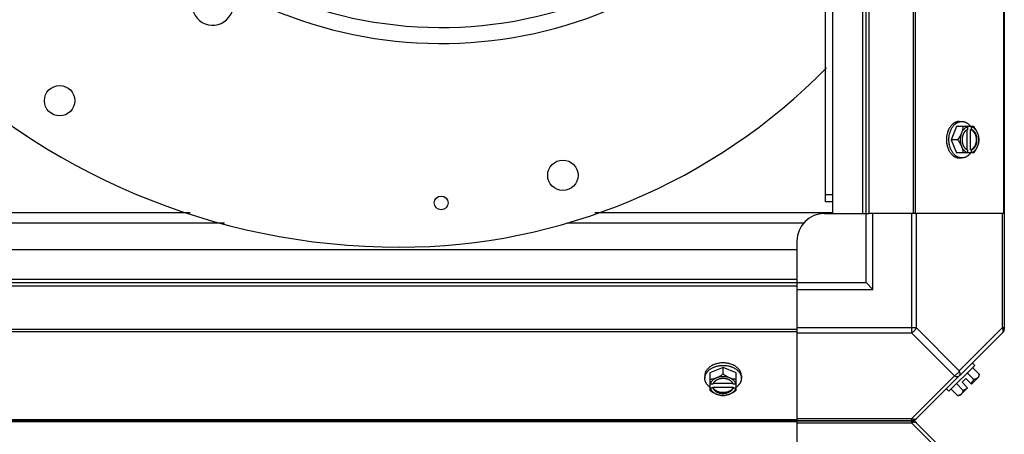
# Model space of a CAD drawing. Units: millimetres. Extents: x 202 to 12189, y 709 to 4746.
# Drawn here: x 9263 to 9619, y 1568 to 1718 of the extents above; entities that cross this region are included whole.
import ezdxf

# ---------------------------------------------------------------- set-up
doc = ezdxf.new("R2010")
doc.units = ezdxf.units.MM
doc.header["$LTSCALE"] = 50

# ---------------------------------------------------------------- blocks, each defined once
blk = doc.blocks.new('BLOCO_7.5TR_1')
at = {"color": 7, "linetype": 'Continuous'}
for p, q in [((9619.13, 2210.19), (9619.13, 1606.22)), ((9557.13, 1648.21), (9557.13, 2168.21)), ((9567.95, 1648.21), (9567.95, 2168.21)), ((9569.13, 1648.21), (9569.13, 2168.21)), ((9570.31, 1648.21), (9570.31, 2168.21)), ((9586.12, 2168.21), (9586.12, 1648.21)), ((9586.95, 2168.21), (9586.95, 1648.21)), ((9618.79, 2168.21), (9618.79, 1648.21)), ((9554.45, 1652.44), (9554.45, 2163.97)), ((9602.87, 1681.51), (9603.77, 1681.51)), ((9601.83, 1679.67), (9599.88, 1674.91)), ((9608.08, 1679.67), (9601.83, 1679.67)), ((9605.6, 1678.46), (9605.6, 1671.36)), ((9605.88, 1679.57), (9605.88, 1678.6)), ((9606.95, 1678.6), (9607.23, 1678.6)), ((9606.95, 1671.22), (9606.95, 1678.6)), ((9607.23, 1678.6), (9607.23, 1679.57)), ((9602.25, 1674.91), (9599.88, 1674.91)), ((9599.88, 1674.91), (9601.83, 1670.14)), ((9608.08, 1670.14), (9601.83, 1670.14)), ((9605.88, 1671.22), (9605.88, 1670.24)), ((9607.23, 1671.22), (9606.95, 1671.22)), ((9607.23, 1670.24), (9607.23, 1671.22)), ((9602.87, 1668.3), (9603.77, 1668.3)), ((9557.15, 1654.94), (9554.45, 1654.94)), ((9557.15, 1652.44), (9554.45, 1652.44)), ((9324.75, 1648.39), (9011.13, 1648.39)), ((9557.13, 1648.39), (9471.03, 1648.39)), ((9554.13, 1648.21), (9568.45, 1648.21)), ((9557.13, 1648.21), (9570.31, 1648.21)), ((9569.13, 1623.21), (9569.13, 1648.21)), ((9619.13, 1648.21), (9570.31, 1648.21)), ((9571.63, 1620.71), (9571.63, 1648.21)), ((9585.57, 1648.21), (9585.57, 1605)), ((9587.34, 1606.77), (9587.34, 1648.21)), ((9618.4, 1648.21), (9618.4, 1606.77)), ((9337.13, 1644.69), (9021.7, 1644.69)), ((9546.57, 1644.69), (9460.95, 1644.69)), ((9544.13, 1638.21), (9544.13, 1623.21)), ((9024.13, 1635.21), (9544.13, 1635.21)), ((9544.13, 1635.21), (9544.13, 1622.03)), ((9024.13, 1624.39), (9544.13, 1624.39)), ((9024.13, 1623.21), (9544.13, 1623.21)), ((9024.13, 1622.03), (9544.13, 1622.03)), ((9544.13, 1623.21), (9569.13, 1623.21)), ((9544.13, 1622.03), (9544.13, 1573.21)), ((9544.13, 1620.71), (9571.63, 1620.71)), ((9569.13, 1623.21), (9571.63, 1620.71)), ((9544.13, 1606.22), (9024.13, 1606.22)), ((9587.34, 1606.77), (9544.13, 1606.77)), ((9587.34, 1606.77), (9602.87, 1591.24)), ((9618.4, 1606.77), (9602.87, 1591.24)), ((9619.13, 1606.77), (9618.4, 1606.77)), ((9544.13, 1605.39), (9024.13, 1605.39)), ((9544.13, 1605), (9585.57, 1605)), ((9585.57, 1605), (9601.1, 1589.47)), ((9618.79, 1605.39), (9586.95, 1573.55)), ((9517.43, 1592.46), (9512.67, 1590.52)), ((9522.2, 1590.52), (9517.43, 1592.46)), ((9517.43, 1590.09), (9517.43, 1592.46)), ((9599.1, 1583.9), (9608.44, 1593.24)), ((9607.54, 1594.14), (9608.44, 1593.24)), ((9610.03, 1590.09), (9607.66, 1592.46)), ((9510.83, 1589.47), (9510.83, 1588.57)), ((9512.67, 1590.52), (9512.67, 1584.26)), ((9522.2, 1584.26), (9522.2, 1590.52)), ((9524.04, 1589.47), (9524.04, 1588.57)), ((9601.1, 1589.47), (9585.57, 1573.94)), ((9605.23, 1588.45), (9603.89, 1587.11)), ((9607.23, 1586.46), (9605.23, 1588.45)), ((9608.08, 1588.15), (9605.71, 1590.52)), ((9609.92, 1589.15), (9607.23, 1586.46)), ((9513.75, 1586.46), (9512.77, 1586.46)), ((9512.77, 1585.11), (9513.75, 1585.11)), ((9513.75, 1585.39), (9521.12, 1585.39)), ((9513.75, 1585.11), (9513.75, 1585.39)), ((9520.98, 1586.74), (9513.88, 1586.74)), ((9522.1, 1586.46), (9521.12, 1586.46)), ((9521.12, 1585.39), (9521.12, 1585.11)), ((9521.12, 1585.11), (9522.1, 1585.11)), ((9599.1, 1583.9), (9598.2, 1584.8)), ((9602.25, 1582.31), (9599.88, 1584.68)), ((9604.19, 1584.26), (9601.83, 1586.63)), ((9605.88, 1585.11), (9603.19, 1582.42)), ((9605.88, 1585.11), (9603.89, 1587.11)), ((9585.57, 1573.94), (9544.13, 1573.94)), ((9585.57, 1573.94), (9585.57, 1573.21)), ((9586.12, 1573.21), (8982.15, 1573.21)), ((8982.15, 1573.21), (9586.12, 1573.21)), ((9544.13, 1573.55), (9024.13, 1573.55)), ((9544.13, 1572.86), (9024.13, 1572.86)), ((9544.13, 1573.21), (9544.13, 1524.39)), ((9544.13, 1572.47), (9585.57, 1572.47)), ((9585.57, 1573.21), (9585.57, 1572.47)), ((9585.57, 1572.47), (9601.1, 1556.94)), ((9586.95, 1572.86), (9618.79, 1541.03))]:
    blk.add_line(p, q, dxfattribs=at)
for centre, radius in [((9277.5, 1689.03), 5.5), ((9459.5, 1662.03), 5.5), ((9415.5, 1652.03), 2.5)]:
    blk.add_circle(centre, radius, dxfattribs=at)
for centre, radius, start, end in [((9400.5, 1882.03), 246, 180, 270), ((9415.5, 1867.03), 151.5, 241.3238, 336.8909), ((9415.5, 1867.03), 157.3, 241.275, 332.1156), ((9332.85, 1723.87), 7.5, 95.3765, 24.6235), ((9400.5, 1852.03), 216, 270, 315.5896), ((9597.94, 1675.68), 8.84, 26.0998, 26.7962), ((9599.3, 1675.69), 8.82, 26.0991, 26.7969), ((9597.96, 1674.12), 8.82, 333.2031, 333.9009), ((9599.29, 1674.13), 8.84, 333.2038, 333.9002), ((9554.13, 1638.21), 10, 90, 180), ((9616.63, 1606.77), 2.5, 315, 0), ((9617.95, 1606.22), 1.18, 315, 0), ((9601.79, 1590.55), 6.74, 323.1301, 339.0948), ((9601.79, 1590.55), 8.25, 350.2644, 356.8103), ((9516.65, 1594.39), 8.82, 243.2031, 243.9009), ((9516.66, 1593.05), 8.84, 243.2038, 243.9002), ((9518.21, 1594.4), 8.84, 296.0998, 296.7962), ((9518.22, 1593.04), 8.82, 296.0991, 296.7969), ((9601.79, 1590.55), 6.74, 290.9052, 306.8699), ((9601.79, 1590.55), 8.25, 273.1897, 279.7356), ((9585.57, 1575.71), 2.5, 270, 315), ((9585.57, 1570.71), 2.5, 45, 90), ((9586.12, 1574.39), 1.18, 270, 315), ((9586.12, 1572.03), 1.18, 45, 90)]:
    blk.add_arc(centre, radius, start, end, dxfattribs=at)
for points, knots in [([(9602.87, 1681.51), (9602.77, 1681.51), (9602.56, 1681.5), (9602.25, 1681.46), (9601.94, 1681.38), (9601.64, 1681.28), (9601.34, 1681.15), (9601.05, 1680.99), (9600.76, 1680.8), (9600.49, 1680.59), (9600.23, 1680.36), (9599.98, 1680.09), (9599.74, 1679.81), (9599.51, 1679.5), (9599.3, 1679.18), (9599.04, 1678.71), (9598.88, 1678.34), (9598.78, 1678.09)], [0, 0, 0, 0, 0.055042, 0.110327, 0.166092, 0.222558, 0.279926, 0.338373, 0.398046, 0.459064, 0.521515, 0.585454, 0.650911, 0.717883, 0.786345, 0.856246, 1, 1, 1, 1]), ([(9599.24, 1676.54), (9599.28, 1676.71), (9599.35, 1677.06), (9599.49, 1677.57), (9599.66, 1678.06), (9599.86, 1678.52), (9600.08, 1678.97), (9600.33, 1679.38), (9600.6, 1679.77), (9600.9, 1680.12), (9601.21, 1680.44), (9601.54, 1680.72), (9601.83, 1680.92), (9602.07, 1681.06), (9602.31, 1681.19), (9602.56, 1681.29), (9602.81, 1681.37), (9603.06, 1681.44), (9603.38, 1681.5), (9603.64, 1681.51), (9603.77, 1681.51)], [0, 0, 0, 0, 0.073348, 0.145722, 0.216906, 0.286714, 0.354984, 0.421592, 0.486444, 0.549494, 0.61074, 0.670232, 0.728073, 0.756433, 0.784444, 0.839523, 0.866676, 0.893614, 0.946986, 1, 1, 1, 1]), ([(9603.77, 1681.51), (9603.84, 1681.51), (9603.99, 1681.51), (9604.21, 1681.48), (9604.44, 1681.45), (9604.66, 1681.39), (9604.87, 1681.33), (9605.09, 1681.24), (9605.3, 1681.15), (9605.58, 1681), (9605.85, 1680.82), (9606.11, 1680.62), (9606.36, 1680.4), (9606.67, 1680.1), (9606.89, 1679.82), (9607, 1679.68)], [0, 0, 0, 0, 0.057857, 0.115845, 0.174093, 0.232726, 0.291861, 0.351613, 0.412081, 0.47336, 0.598612, 0.662765, 0.727986, 0.861718, 1, 1, 1, 1]), ([(9598.78, 1678.09), (9598.68, 1677.84), (9598.54, 1677.4), (9598.38, 1676.75), (9598.28, 1676.14), (9598.22, 1675.53), (9598.2, 1675.11), (9598.2, 1674.91)], [0, 0, 0, 0, 0.243256, 0.429539, 0.618285, 0.80876, 1, 1, 1, 1]), ([(9603.64, 1677.29), (9603.6, 1677.18), (9603.51, 1676.98), (9603.31, 1676.57), (9603.04, 1676.06), (9602.67, 1675.47), (9602.39, 1675.09), (9602.25, 1674.91)], [0, 0, 0, 0, 0.120655, 0.242999, 0.491746, 0.744658, 1, 1, 1, 1]), ([(9603.64, 1677.29), (9603.6, 1677.2), (9603.53, 1677.01), (9603.41, 1676.63), (9603.29, 1676.14), (9603.2, 1675.53), (9603.18, 1674.91), (9603.2, 1674.29), (9603.29, 1673.68), (9603.41, 1673.18), (9603.53, 1672.8), (9603.6, 1672.62), (9603.64, 1672.53)], [0, 0, 0, 0, 0.06025, 0.1214, 0.245824, 0.37237, 0.5, 0.62763, 0.754176, 0.878601, 0.93975, 1, 1, 1, 1]), ([(9604.19, 1679.67), (9604.19, 1679.57), (9604.18, 1679.38), (9604.13, 1678.99), (9604.04, 1678.49), (9603.9, 1678), (9603.76, 1677.59), (9603.68, 1677.39), (9603.64, 1677.29)], [0, 0, 0, 0, 0.115434, 0.233832, 0.478992, 0.734755, 0.866312, 1, 1, 1, 1]), ([(9605.88, 1679.57), (9605.76, 1679.54), (9605.53, 1679.45), (9605.19, 1679.27), (9604.88, 1679.05), (9604.58, 1678.77), (9604.3, 1678.46), (9604.05, 1678.1), (9603.82, 1677.71), (9603.7, 1677.43), (9603.64, 1677.29)], [0, 0, 0, 0, 0.11088, 0.224917, 0.342794, 0.465054, 0.591961, 0.723547, 0.859688, 1, 1, 1, 1]), ([(9605.6, 1678.47), (9605.53, 1678.43), (9605.41, 1678.36), (9605.23, 1678.23), (9605.05, 1678.08), (9604.89, 1677.91), (9604.73, 1677.72), (9604.59, 1677.52), (9604.45, 1677.3), (9604.33, 1677.07), (9604.22, 1676.83), (9604.13, 1676.57), (9604.05, 1676.31), (9603.96, 1675.95), (9603.88, 1675.48), (9603.85, 1674.91), (9603.88, 1674.33), (9603.96, 1673.87), (9604.05, 1673.5), (9604.13, 1673.24), (9604.22, 1672.99), (9604.33, 1672.74), (9604.45, 1672.51), (9604.59, 1672.3), (9604.73, 1672.09), (9604.89, 1671.91), (9605.05, 1671.74), (9605.23, 1671.59), (9605.41, 1671.45), (9605.53, 1671.38), (9605.6, 1671.34)], [0, 0, 0, 0, 0.026326, 0.053298, 0.080975, 0.109401, 0.138592, 0.168547, 0.199248, 0.230663, 0.262746, 0.295439, 0.328674, 0.362373, 0.430795, 0.499999, 0.569202, 0.637624, 0.671323, 0.704558, 0.737251, 0.769334, 0.800749, 0.83145, 0.861406, 0.890598, 0.919024, 0.946701, 0.973674, 1, 1, 1, 1]), ([(9605.88, 1678.6), (9605.86, 1678.59), (9605.76, 1678.55), (9605.67, 1678.51), (9605.6, 1678.47)], [0, 0, 0, 0, 0.247251, 1, 1, 1, 1]), ([(9606.95, 1678.6), (9607.04, 1678.56), (9607.22, 1678.48), (9607.47, 1678.33), (9607.71, 1678.14), (9607.86, 1677.99), (9607.93, 1677.91)], [0, 0, 0, 0, 0.238053, 0.483411, 0.737097, 1, 1, 1, 1]), ([(9609.47, 1677.29), (9609.41, 1677.43), (9609.28, 1677.71), (9609.06, 1678.1), (9608.81, 1678.46), (9608.53, 1678.77), (9608.23, 1679.05), (9607.91, 1679.27), (9607.58, 1679.45), (9607.34, 1679.54), (9607.23, 1679.57)], [0, 0, 0, 0, 0.140312, 0.276453, 0.408039, 0.534946, 0.657206, 0.775083, 0.88912, 1, 1, 1, 1]), ([(9607.23, 1671.22), (9607.3, 1671.24), (9607.44, 1671.31), (9607.65, 1671.42), (9607.85, 1671.56), (9608.04, 1671.72), (9608.22, 1671.91), (9608.39, 1672.11), (9608.54, 1672.33), (9608.69, 1672.57), (9608.82, 1672.83), (9608.97, 1673.19), (9609.12, 1673.68), (9609.22, 1674.28), (9609.26, 1674.91), (9609.22, 1675.53), (9609.12, 1676.14), (9608.94, 1676.71), (9608.74, 1677.16), (9608.54, 1677.48), (9608.39, 1677.7), (9608.22, 1677.91), (9608.04, 1678.09), (9607.85, 1678.25), (9607.65, 1678.39), (9607.44, 1678.51), (9607.3, 1678.57), (9607.23, 1678.6)], [0, 0, 0, 0, 0.025909, 0.052443, 0.079675, 0.107677, 0.136505, 0.166181, 0.196702, 0.228043, 0.260162, 0.293, 0.360481, 0.429779, 0.500018, 0.570258, 0.639555, 0.707036, 0.771955, 0.803297, 0.833817, 0.863493, 0.892321, 0.920324, 0.947557, 0.974091, 1, 1, 1, 1]), ([(9607.93, 1677.91), (9608.01, 1677.82), (9608.17, 1677.63), (9608.37, 1677.31), (9608.52, 1677.02), (9608.63, 1676.77), (9608.72, 1676.51), (9608.82, 1676.18), (9608.91, 1675.76), (9608.96, 1675.34), (9608.97, 1674.91), (9608.96, 1674.47), (9608.91, 1674.05), (9608.82, 1673.63), (9608.72, 1673.3), (9608.63, 1673.04), (9608.52, 1672.79), (9608.37, 1672.5), (9608.17, 1672.18), (9608.01, 1671.99), (9607.93, 1671.9)], [0, 0, 0, 0, 0.056366, 0.114921, 0.175543, 0.206575, 0.238037, 0.302086, 0.36736, 0.433476, 0.500019, 0.566561, 0.632675, 0.697946, 0.761989, 0.793448, 0.824477, 0.885092, 0.943641, 1, 1, 1, 1]), ([(9609.47, 1677.29), (9609.43, 1677.39), (9609.34, 1677.6), (9609.15, 1678.01), (9608.87, 1678.51), (9608.5, 1679.1), (9608.23, 1679.48), (9608.08, 1679.67)], [0, 0, 0, 0, 0.120655, 0.242999, 0.491746, 0.744658, 1, 1, 1, 1]), ([(9610.03, 1674.91), (9610.02, 1675), (9610.01, 1675.19), (9609.96, 1675.58), (9609.87, 1676.08), (9609.73, 1676.58), (9609.59, 1676.98), (9609.51, 1677.19), (9609.47, 1677.29)], [0, 0, 0, 0, 0.115434, 0.233832, 0.478992, 0.734755, 0.866312, 1, 1, 1, 1]), ([(9609.47, 1672.53), (9609.51, 1672.62), (9609.58, 1672.8), (9609.7, 1673.18), (9609.82, 1673.68), (9609.9, 1674.29), (9609.93, 1674.91), (9609.9, 1675.53), (9609.82, 1676.14), (9609.7, 1676.63), (9609.58, 1677.01), (9609.51, 1677.2), (9609.47, 1677.29)], [0, 0, 0, 0, 0.06025, 0.1214, 0.245824, 0.37237, 0.5, 0.62763, 0.754176, 0.878601, 0.93975, 1, 1, 1, 1]), ([(9598.2, 1674.91), (9598.2, 1674.77), (9598.21, 1674.49), (9598.24, 1674.01), (9598.31, 1673.47), (9598.42, 1672.87), (9598.58, 1672.28), (9598.71, 1671.91), (9598.78, 1671.72)], [0, 0, 0, 0, 0.127526, 0.254882, 0.444856, 0.632847, 0.818135, 1, 1, 1, 1]), ([(9599.1, 1674.91), (9599.1, 1675.04), (9599.11, 1675.39), (9599.15, 1675.93), (9599.21, 1676.34), (9599.24, 1676.54)], [0, 0, 0, 0, 0.251134, 0.626973, 1, 1, 1, 1]), ([(9599.25, 1673.24), (9599.23, 1673.37), (9599.17, 1673.72), (9599.11, 1674.28), (9599.1, 1674.7), (9599.1, 1674.91)], [0, 0, 0, 0, 0.248236, 0.623337, 1, 1, 1, 1]), ([(9602.25, 1674.91), (9602.39, 1674.72), (9602.67, 1674.34), (9603.04, 1673.75), (9603.31, 1673.24), (9603.51, 1672.83), (9603.6, 1672.63), (9603.64, 1672.53)], [0, 0, 0, 0, 0.255342, 0.508254, 0.757001, 0.879345, 1, 1, 1, 1]), ([(9609.47, 1672.53), (9609.51, 1672.63), (9609.59, 1672.83), (9609.73, 1673.23), (9609.87, 1673.73), (9609.96, 1674.23), (9610.01, 1674.62), (9610.02, 1674.81), (9610.03, 1674.91)], [0, 0, 0, 0, 0.133688, 0.265245, 0.521008, 0.766168, 0.884566, 1, 1, 1, 1]), ([(9598.78, 1671.72), (9598.88, 1671.47), (9599.04, 1671.1), (9599.3, 1670.64), (9599.51, 1670.31), (9599.74, 1670), (9599.98, 1669.72), (9600.23, 1669.46), (9600.49, 1669.22), (9600.76, 1669.01), (9601.05, 1668.82), (9601.34, 1668.66), (9601.64, 1668.53), (9601.94, 1668.43), (9602.25, 1668.36), (9602.56, 1668.31), (9602.77, 1668.3), (9602.87, 1668.3)], [0, 0, 0, 0, 0.143754, 0.213655, 0.282117, 0.349089, 0.414545, 0.478485, 0.540936, 0.601953, 0.661627, 0.720074, 0.777442, 0.833908, 0.889673, 0.944958, 1, 1, 1, 1]), ([(9603.77, 1668.3), (9603.64, 1668.3), (9603.38, 1668.32), (9603.07, 1668.37), (9602.82, 1668.44), (9602.56, 1668.52), (9602.32, 1668.62), (9602.08, 1668.75), (9601.84, 1668.89), (9601.55, 1669.09), (9601.22, 1669.36), (9600.91, 1669.68), (9600.61, 1670.03), (9600.34, 1670.41), (9600.09, 1670.82), (9599.87, 1671.26), (9599.67, 1671.73), (9599.5, 1672.22), (9599.36, 1672.72), (9599.28, 1673.06), (9599.25, 1673.24)], [0, 0, 0, 0, 0.053056, 0.106467, 0.133423, 0.160592, 0.215696, 0.243718, 0.272085, 0.329934, 0.389424, 0.450659, 0.513691, 0.57852, 0.645101, 0.713344, 0.783127, 0.854291, 0.926653, 1, 1, 1, 1]), ([(9603.64, 1672.53), (9603.68, 1672.42), (9603.76, 1672.22), (9603.9, 1671.82), (9604.04, 1671.32), (9604.13, 1670.82), (9604.18, 1670.43), (9604.19, 1670.24), (9604.19, 1670.14)], [0, 0, 0, 0, 0.133688, 0.265245, 0.521008, 0.766168, 0.884566, 1, 1, 1, 1]), ([(9603.64, 1672.53), (9603.7, 1672.38), (9603.82, 1672.1), (9604.05, 1671.71), (9604.3, 1671.36), (9604.58, 1671.04), (9604.88, 1670.77), (9605.19, 1670.54), (9605.53, 1670.36), (9605.76, 1670.27), (9605.88, 1670.24)], [0, 0, 0, 0, 0.140312, 0.276453, 0.408039, 0.534946, 0.657206, 0.775083, 0.88912, 1, 1, 1, 1]), ([(9607, 1670.13), (9606.89, 1669.99), (9606.67, 1669.72), (9606.36, 1669.41), (9606.11, 1669.19), (9605.85, 1668.99), (9605.58, 1668.81), (9605.3, 1668.66), (9605.09, 1668.57), (9604.87, 1668.49), (9604.66, 1668.42), (9604.44, 1668.37), (9604.21, 1668.33), (9603.99, 1668.31), (9603.84, 1668.3), (9603.77, 1668.3)], [0, 0, 0, 0, 0.138282, 0.272013, 0.337235, 0.401387, 0.526639, 0.587918, 0.648386, 0.708138, 0.767274, 0.825906, 0.884154, 0.942143, 1, 1, 1, 1]), ([(9605.6, 1671.34), (9605.62, 1671.33), (9605.71, 1671.28), (9605.81, 1671.24), (9605.88, 1671.22)], [0, 0, 0, 0, 0.253, 1, 1, 1, 1]), ([(9607.93, 1671.9), (9607.86, 1671.82), (9607.71, 1671.67), (9607.47, 1671.48), (9607.22, 1671.33), (9607.04, 1671.25), (9606.95, 1671.22)], [0, 0, 0, 0, 0.262889, 0.516572, 0.761936, 1, 1, 1, 1]), ([(9607.23, 1670.24), (9607.34, 1670.27), (9607.58, 1670.36), (9607.91, 1670.54), (9608.23, 1670.77), (9608.53, 1671.04), (9608.81, 1671.36), (9609.06, 1671.71), (9609.28, 1672.1), (9609.41, 1672.38), (9609.47, 1672.53)], [0, 0, 0, 0, 0.11088, 0.224917, 0.342794, 0.465054, 0.591961, 0.723547, 0.859688, 1, 1, 1, 1]), ([(9608.08, 1670.14), (9608.23, 1670.33), (9608.5, 1670.71), (9608.87, 1671.3), (9609.15, 1671.81), (9609.34, 1672.22), (9609.43, 1672.42), (9609.47, 1672.53)], [0, 0, 0, 0, 0.255342, 0.508254, 0.757001, 0.879345, 1, 1, 1, 1]), ([(9618.4, 1606.77), (9618.49, 1606.6), (9618.62, 1606.27), (9618.7, 1605.77), (9618.64, 1605.33), (9618.49, 1605.09), (9618.4, 1605)], [0, 0, 0, 0, 0.302011, 0.567169, 0.795658, 1, 1, 1, 1]), ([(9514.25, 1593.56), (9514, 1593.46), (9513.63, 1593.3), (9513.16, 1593.04), (9512.84, 1592.83), (9512.53, 1592.6), (9512.25, 1592.36), (9511.99, 1592.11), (9511.75, 1591.85), (9511.54, 1591.58), (9511.35, 1591.29), (9511.19, 1591), (9511.06, 1590.7), (9510.96, 1590.4), (9510.88, 1590.09), (9510.84, 1589.78), (9510.83, 1589.57), (9510.83, 1589.47)], [0, 0, 0, 0, 0.143754, 0.213655, 0.282117, 0.349089, 0.414545, 0.478485, 0.540936, 0.601953, 0.661627, 0.720074, 0.777442, 0.833908, 0.889673, 0.944958, 1, 1, 1, 1]), ([(9510.83, 1588.57), (9510.83, 1588.7), (9510.85, 1588.96), (9510.9, 1589.28), (9510.97, 1589.53), (9511.05, 1589.78), (9511.16, 1590.03), (9511.28, 1590.27), (9511.42, 1590.51), (9511.62, 1590.8), (9511.9, 1591.13), (9512.22, 1591.44), (9512.57, 1591.74), (9512.96, 1592.01), (9513.37, 1592.26), (9513.81, 1592.48), (9514.28, 1592.68), (9514.77, 1592.85), (9515.28, 1592.99), (9515.63, 1593.06), (9515.8, 1593.1)], [0, 0, 0, 0, 0.053017, 0.106391, 0.13333, 0.160484, 0.215564, 0.243576, 0.271936, 0.329778, 0.38927, 0.450515, 0.513563, 0.578414, 0.64502, 0.713289, 0.783095, 0.854279, 0.926652, 1, 1, 1, 1]), ([(9517.43, 1594.14), (9517.3, 1594.14), (9517.02, 1594.13), (9516.54, 1594.1), (9515.99, 1594.03), (9515.39, 1593.92), (9514.81, 1593.76), (9514.43, 1593.63), (9514.25, 1593.56)], [0, 0, 0, 0, 0.127526, 0.254882, 0.444856, 0.632847, 0.818135, 1, 1, 1, 1]), ([(9515.8, 1593.1), (9515.93, 1593.12), (9516.27, 1593.17), (9516.82, 1593.23), (9517.23, 1593.24), (9517.43, 1593.24)], [0, 0, 0, 0, 0.248312, 0.623415, 1, 1, 1, 1]), ([(9520.62, 1593.56), (9520.37, 1593.66), (9519.93, 1593.8), (9519.28, 1593.96), (9518.67, 1594.06), (9518.06, 1594.13), (9517.64, 1594.14), (9517.43, 1594.14)], [0, 0, 0, 0, 0.243256, 0.429539, 0.618285, 0.80876, 1, 1, 1, 1]), ([(9517.43, 1593.24), (9517.57, 1593.24), (9517.92, 1593.23), (9518.48, 1593.19), (9518.9, 1593.13), (9519.1, 1593.09)], [0, 0, 0, 0, 0.251193, 0.627065, 1, 1, 1, 1]), ([(9519.1, 1593.09), (9519.28, 1593.06), (9519.62, 1592.98), (9520.12, 1592.84), (9520.61, 1592.67), (9521.08, 1592.47), (9521.52, 1592.25), (9521.93, 1592), (9522.31, 1591.73), (9522.66, 1591.43), (9522.98, 1591.12), (9523.25, 1590.79), (9523.45, 1590.5), (9523.59, 1590.26), (9523.72, 1590.02), (9523.82, 1589.78), (9523.9, 1589.53), (9523.97, 1589.27), (9524.02, 1588.96), (9524.04, 1588.7), (9524.04, 1588.57)], [0, 0, 0, 0, 0.073346, 0.145709, 0.216874, 0.286658, 0.354902, 0.421485, 0.486315, 0.549348, 0.610584, 0.670074, 0.727923, 0.75629, 0.784311, 0.839414, 0.866582, 0.893537, 0.946946, 1, 1, 1, 1]), ([(9524.04, 1589.47), (9524.04, 1589.57), (9524.03, 1589.78), (9523.98, 1590.09), (9523.91, 1590.4), (9523.81, 1590.7), (9523.68, 1591), (9523.52, 1591.29), (9523.33, 1591.58), (9523.12, 1591.85), (9522.88, 1592.11), (9522.62, 1592.36), (9522.34, 1592.6), (9522.03, 1592.83), (9521.7, 1593.04), (9521.24, 1593.3), (9520.87, 1593.46), (9520.62, 1593.56)], [0, 0, 0, 0, 0.055042, 0.110327, 0.166092, 0.222558, 0.279926, 0.338373, 0.398046, 0.459064, 0.521515, 0.585454, 0.650911, 0.717883, 0.786345, 0.856246, 1, 1, 1, 1]), ([(9512.66, 1585.35), (9512.52, 1585.45), (9512.25, 1585.67), (9511.94, 1585.98), (9511.72, 1586.23), (9511.52, 1586.49), (9511.34, 1586.76), (9511.19, 1587.04), (9511.1, 1587.25), (9511.01, 1587.47), (9510.95, 1587.68), (9510.9, 1587.9), (9510.86, 1588.13), (9510.84, 1588.35), (9510.83, 1588.5), (9510.83, 1588.57)], [0, 0, 0, 0, 0.138282, 0.272013, 0.337235, 0.401387, 0.526639, 0.587918, 0.648386, 0.708138, 0.767274, 0.825906, 0.884154, 0.942143, 1, 1, 1, 1]), ([(9515.05, 1588.7), (9514.95, 1588.66), (9514.75, 1588.58), (9514.35, 1588.44), (9513.85, 1588.3), (9513.35, 1588.21), (9512.96, 1588.16), (9512.77, 1588.15), (9512.67, 1588.15)], [0, 0, 0, 0, 0.133688, 0.265245, 0.521008, 0.766168, 0.884566, 1, 1, 1, 1]), ([(9515.05, 1588.7), (9514.91, 1588.65), (9514.63, 1588.52), (9514.24, 1588.29), (9513.88, 1588.04), (9513.57, 1587.76), (9513.29, 1587.47), (9513.07, 1587.15), (9512.89, 1586.81), (9512.8, 1586.58), (9512.77, 1586.46)], [0, 0, 0, 0, 0.140312, 0.276453, 0.408039, 0.534946, 0.657206, 0.775083, 0.88912, 1, 1, 1, 1]), ([(9521, 1586.74), (9520.96, 1586.81), (9520.89, 1586.93), (9520.75, 1587.11), (9520.6, 1587.29), (9520.43, 1587.45), (9520.25, 1587.61), (9520.05, 1587.75), (9519.83, 1587.89), (9519.6, 1588.01), (9519.36, 1588.12), (9519.1, 1588.21), (9518.84, 1588.29), (9518.48, 1588.39), (9518.01, 1588.46), (9517.43, 1588.49), (9516.86, 1588.46), (9516.39, 1588.39), (9516.03, 1588.29), (9515.77, 1588.21), (9515.51, 1588.12), (9515.27, 1588.01), (9515.04, 1587.89), (9514.82, 1587.75), (9514.62, 1587.61), (9514.43, 1587.45), (9514.27, 1587.29), (9514.11, 1587.11), (9513.98, 1586.93), (9513.91, 1586.81), (9513.87, 1586.74)], [0, 0, 0, 0, 0.026326, 0.053298, 0.080975, 0.109401, 0.138592, 0.168547, 0.199248, 0.230663, 0.262746, 0.295439, 0.328674, 0.362373, 0.430795, 0.499999, 0.569202, 0.637624, 0.671323, 0.704558, 0.737251, 0.769334, 0.800749, 0.83145, 0.861406, 0.890598, 0.919024, 0.946701, 0.973674, 1, 1, 1, 1]), ([(9517.43, 1590.09), (9517.25, 1589.95), (9516.87, 1589.67), (9516.28, 1589.3), (9515.77, 1589.03), (9515.36, 1588.83), (9515.16, 1588.75), (9515.05, 1588.7)], [0, 0, 0, 0, 0.255342, 0.508254, 0.757001, 0.879345, 1, 1, 1, 1]), ([(9519.82, 1588.7), (9519.72, 1588.74), (9519.54, 1588.81), (9519.16, 1588.93), (9518.67, 1589.05), (9518.06, 1589.14), (9517.43, 1589.16), (9516.81, 1589.14), (9516.2, 1589.05), (9515.71, 1588.93), (9515.33, 1588.81), (9515.14, 1588.74), (9515.05, 1588.7)], [0, 0, 0, 0, 0.06025, 0.1214, 0.245824, 0.37237, 0.5, 0.62763, 0.754176, 0.878601, 0.93975, 1, 1, 1, 1]), ([(9519.82, 1588.7), (9519.71, 1588.75), (9519.51, 1588.83), (9519.1, 1589.03), (9518.59, 1589.3), (9518, 1589.67), (9517.62, 1589.95), (9517.43, 1590.09)], [0, 0, 0, 0, 0.120655, 0.242999, 0.491746, 0.744658, 1, 1, 1, 1]), ([(9522.2, 1588.15), (9522.1, 1588.15), (9521.91, 1588.16), (9521.52, 1588.21), (9521.02, 1588.3), (9520.52, 1588.44), (9520.12, 1588.58), (9519.92, 1588.66), (9519.82, 1588.7)], [0, 0, 0, 0, 0.115434, 0.233832, 0.478992, 0.734755, 0.866312, 1, 1, 1, 1]), ([(9522.1, 1586.46), (9522.07, 1586.58), (9521.98, 1586.81), (9521.8, 1587.15), (9521.57, 1587.47), (9521.3, 1587.76), (9520.98, 1588.04), (9520.63, 1588.29), (9520.24, 1588.52), (9519.96, 1588.65), (9519.82, 1588.7)], [0, 0, 0, 0, 0.11088, 0.224917, 0.342794, 0.465054, 0.591961, 0.723547, 0.859688, 1, 1, 1, 1]), ([(9524.04, 1588.57), (9524.04, 1588.5), (9524.03, 1588.35), (9524.01, 1588.13), (9523.97, 1587.9), (9523.92, 1587.68), (9523.85, 1587.47), (9523.77, 1587.25), (9523.68, 1587.04), (9523.53, 1586.76), (9523.35, 1586.49), (9523.15, 1586.23), (9522.93, 1585.98), (9522.62, 1585.67), (9522.35, 1585.45), (9522.21, 1585.35)], [0, 0, 0, 0, 0.057857, 0.115845, 0.174093, 0.232726, 0.291861, 0.351613, 0.412081, 0.47336, 0.598612, 0.662765, 0.727986, 0.861718, 1, 1, 1, 1]), ([(9602.87, 1591.24), (9602.68, 1590.86), (9602.17, 1590.17), (9601.48, 1589.66), (9601.1, 1589.47)], [0, 0, 0, 0, 0.500004, 1, 1, 1, 1]), ([(9601.1, 1589.47), (9601.27, 1589.38), (9601.6, 1589.25), (9602.1, 1589.17), (9602.54, 1589.23), (9602.78, 1589.38), (9602.87, 1589.47)], [0, 0, 0, 0, 0.302011, 0.567169, 0.795658, 1, 1, 1, 1]), ([(9602.87, 1589.47), (9602.96, 1589.56), (9603.11, 1589.8), (9603.17, 1590.24), (9603.09, 1590.74), (9602.96, 1591.07), (9602.87, 1591.24)], [0, 0, 0, 0, 0.20434, 0.432827, 0.697988, 1, 1, 1, 1]), ([(9609.47, 1588.7), (9609.43, 1588.66), (9609.34, 1588.58), (9609.19, 1588.48), (9609.04, 1588.39), (9608.87, 1588.31), (9608.69, 1588.25), (9608.49, 1588.2), (9608.29, 1588.16), (9608.15, 1588.15), (9608.08, 1588.15)], [0, 0, 0, 0, 0.115866, 0.232747, 0.3515, 0.472957, 0.597915, 0.72708, 0.860982, 1, 1, 1, 1]), ([(9610.03, 1590.09), (9610.02, 1590.02), (9610.01, 1589.88), (9609.98, 1589.68), (9609.93, 1589.49), (9609.87, 1589.31), (9609.79, 1589.14), (9609.7, 1588.98), (9609.59, 1588.83), (9609.51, 1588.75), (9609.47, 1588.7)], [0, 0, 0, 0, 0.139018, 0.27292, 0.402085, 0.527043, 0.6485, 0.767253, 0.884134, 1, 1, 1, 1]), ([(9512.77, 1585.11), (9512.8, 1585), (9512.89, 1584.76), (9513.07, 1584.43), (9513.29, 1584.11), (9513.57, 1583.81), (9513.88, 1583.53), (9514.24, 1583.28), (9514.63, 1583.06), (9514.91, 1582.93), (9515.05, 1582.87)], [0, 0, 0, 0, 0.11088, 0.224917, 0.342794, 0.465054, 0.591961, 0.723547, 0.859688, 1, 1, 1, 1]), ([(9513.87, 1586.74), (9513.86, 1586.72), (9513.81, 1586.63), (9513.77, 1586.53), (9513.75, 1586.46)], [0, 0, 0, 0, 0.253, 1, 1, 1, 1]), ([(9514.43, 1584.41), (9514.35, 1584.48), (9514.2, 1584.63), (9514.01, 1584.87), (9513.86, 1585.12), (9513.78, 1585.3), (9513.75, 1585.39)], [0, 0, 0, 0, 0.262889, 0.516572, 0.761936, 1, 1, 1, 1]), ([(9513.75, 1585.11), (9513.77, 1585.04), (9513.83, 1584.9), (9513.95, 1584.69), (9514.09, 1584.49), (9514.25, 1584.3), (9514.43, 1584.12), (9514.64, 1583.95), (9514.86, 1583.8), (9515.1, 1583.65), (9515.36, 1583.52), (9515.72, 1583.37), (9516.2, 1583.22), (9516.81, 1583.12), (9517.43, 1583.08), (9518.06, 1583.12), (9518.66, 1583.22), (9519.24, 1583.4), (9519.68, 1583.6), (9520.01, 1583.8), (9520.23, 1583.95), (9520.43, 1584.12), (9520.62, 1584.3), (9520.78, 1584.49), (9520.92, 1584.69), (9521.04, 1584.9), (9521.1, 1585.04), (9521.12, 1585.11)], [0, 0, 0, 0, 0.025909, 0.052443, 0.079675, 0.107677, 0.136505, 0.166181, 0.196702, 0.228043, 0.260162, 0.293, 0.360481, 0.429779, 0.500018, 0.570258, 0.639555, 0.707036, 0.771955, 0.803297, 0.833817, 0.863493, 0.892321, 0.920324, 0.947557, 0.974091, 1, 1, 1, 1]), ([(9519.82, 1582.87), (9519.96, 1582.93), (9520.24, 1583.06), (9520.63, 1583.28), (9520.98, 1583.53), (9521.3, 1583.81), (9521.57, 1584.11), (9521.8, 1584.43), (9521.98, 1584.76), (9522.07, 1585), (9522.1, 1585.11)], [0, 0, 0, 0, 0.140312, 0.276453, 0.408039, 0.534946, 0.657206, 0.775083, 0.88912, 1, 1, 1, 1]), ([(9521.12, 1585.39), (9521.09, 1585.3), (9521.01, 1585.12), (9520.86, 1584.87), (9520.67, 1584.63), (9520.52, 1584.48), (9520.44, 1584.41)], [0, 0, 0, 0, 0.238053, 0.483411, 0.737097, 1, 1, 1, 1]), ([(9521.12, 1586.46), (9521.11, 1586.48), (9521.08, 1586.58), (9521.03, 1586.67), (9521, 1586.74)], [0, 0, 0, 0, 0.247251, 1, 1, 1, 1]), ([(9512.67, 1584.26), (9512.86, 1584.11), (9513.24, 1583.84), (9513.83, 1583.47), (9514.33, 1583.19), (9514.74, 1583), (9514.95, 1582.91), (9515.05, 1582.87)], [0, 0, 0, 0, 0.255342, 0.508254, 0.757001, 0.879345, 1, 1, 1, 1]), ([(9520.44, 1584.41), (9520.35, 1584.33), (9520.16, 1584.17), (9519.84, 1583.97), (9519.55, 1583.82), (9519.3, 1583.71), (9519.04, 1583.62), (9518.71, 1583.52), (9518.29, 1583.43), (9517.87, 1583.38), (9517.43, 1583.37), (9517, 1583.38), (9516.58, 1583.43), (9516.16, 1583.52), (9515.83, 1583.62), (9515.57, 1583.72), (9515.32, 1583.82), (9515.03, 1583.97), (9514.71, 1584.17), (9514.52, 1584.33), (9514.43, 1584.41)], [0, 0, 0, 0, 0.056366, 0.114921, 0.175543, 0.206575, 0.238037, 0.302086, 0.36736, 0.433476, 0.500019, 0.566561, 0.632675, 0.697946, 0.761989, 0.793448, 0.824477, 0.885092, 0.943641, 1, 1, 1, 1]), ([(9515.05, 1582.87), (9515.15, 1582.83), (9515.36, 1582.75), (9515.76, 1582.61), (9516.26, 1582.47), (9516.76, 1582.38), (9517.15, 1582.33), (9517.34, 1582.32), (9517.43, 1582.31)], [0, 0, 0, 0, 0.133688, 0.265245, 0.521008, 0.766168, 0.884566, 1, 1, 1, 1]), ([(9515.05, 1582.87), (9515.14, 1582.83), (9515.33, 1582.76), (9515.71, 1582.64), (9516.2, 1582.52), (9516.81, 1582.44), (9517.43, 1582.41), (9518.06, 1582.44), (9518.67, 1582.52), (9519.16, 1582.64), (9519.54, 1582.76), (9519.72, 1582.83), (9519.82, 1582.87)], [0, 0, 0, 0, 0.06025, 0.1214, 0.245824, 0.37237, 0.5, 0.62763, 0.754176, 0.878601, 0.93975, 1, 1, 1, 1]), ([(9517.43, 1582.31), (9517.53, 1582.32), (9517.72, 1582.33), (9518.11, 1582.38), (9518.61, 1582.47), (9519.11, 1582.61), (9519.51, 1582.75), (9519.71, 1582.83), (9519.82, 1582.87)], [0, 0, 0, 0, 0.115434, 0.233832, 0.478992, 0.734755, 0.866312, 1, 1, 1, 1]), ([(9519.82, 1582.87), (9519.92, 1582.91), (9520.12, 1583), (9520.53, 1583.19), (9521.04, 1583.47), (9521.63, 1583.84), (9522.01, 1584.11), (9522.2, 1584.26)], [0, 0, 0, 0, 0.120655, 0.242999, 0.491746, 0.744658, 1, 1, 1, 1]), ([(9603.64, 1582.87), (9603.6, 1582.83), (9603.51, 1582.75), (9603.36, 1582.64), (9603.2, 1582.55), (9603.03, 1582.48), (9602.85, 1582.41), (9602.66, 1582.36), (9602.46, 1582.33), (9602.32, 1582.32), (9602.25, 1582.31)], [0, 0, 0, 0, 0.115866, 0.232747, 0.3515, 0.472957, 0.597915, 0.72708, 0.860982, 1, 1, 1, 1]), ([(9604.19, 1584.26), (9604.19, 1584.19), (9604.18, 1584.05), (9604.14, 1583.85), (9604.1, 1583.65), (9604.03, 1583.47), (9603.96, 1583.3), (9603.86, 1583.15), (9603.76, 1583), (9603.68, 1582.91), (9603.64, 1582.87)], [0, 0, 0, 0, 0.139018, 0.27292, 0.402085, 0.527043, 0.6485, 0.767253, 0.884134, 1, 1, 1, 1]), ([(9587.34, 1573.94), (9587.25, 1573.85), (9587.01, 1573.7), (9586.57, 1573.64), (9586.07, 1573.72), (9585.74, 1573.85), (9585.57, 1573.94)], [0, 0, 0, 0, 0.204343, 0.432831, 0.697989, 1, 1, 1, 1]), ([(9585.57, 1572.47), (9585.74, 1572.56), (9586.07, 1572.69), (9586.57, 1572.77), (9587.01, 1572.71), (9587.25, 1572.56), (9587.34, 1572.47)], [0, 0, 0, 0, 0.302011, 0.567169, 0.795658, 1, 1, 1, 1])]:
    blk.add_open_spline(points, degree=3, knots=knots, dxfattribs=at)
blk.add_open_spline([(9585.57, 1605), (9585.95, 1605.19), (9586.64, 1605.7), (9587.15, 1606.39), (9587.34, 1606.77)], degree=3, dxfattribs=at)

msp = doc.modelspace()

# ---------------------------------------------------------------- block references
msp.add_blockref('BLOCO_7.5TR_1', (0, 0))

doc.saveas('drawing.dxf')
